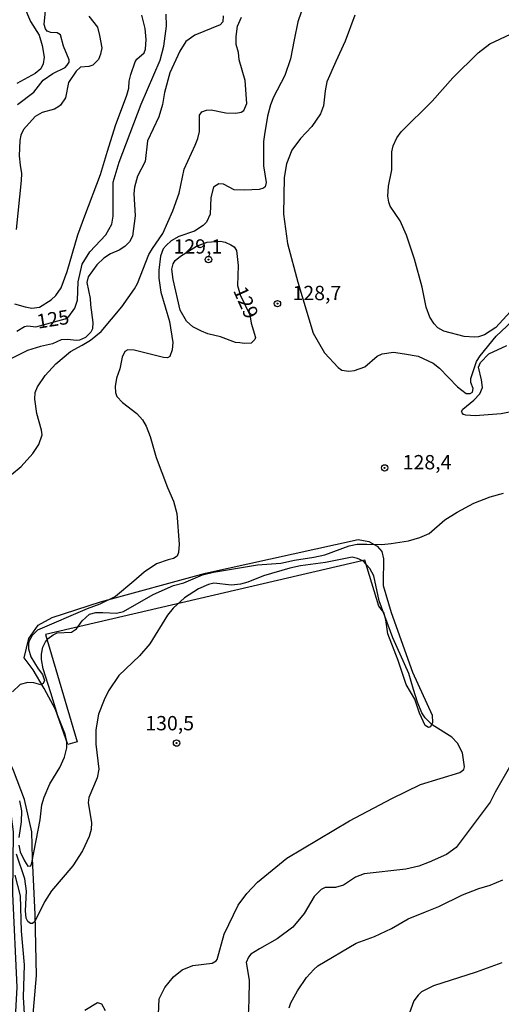
# Model space of a CAD drawing. Units: millimetres. Extents: x 190358 to 192776, y 1668748 to 1671532.
# Drawn here: x 192309 to 192393, y 1669355 to 1669527 of the extents above; entities that cross this region are included whole.
import ezdxf
from ezdxf.enums import TextEntityAlignment as Align

# ---------------------------------------------------------------- set-up
doc = ezdxf.new("R2010")
doc.units = ezdxf.units.MM
doc.header["$MEASUREMENT"] = 0
for name, color, linetype in [('IMAGEM', 7, 'Continuous'), ('V-CORTE', 2, 'Continuous'), ('V-CURVA_DE_NIVEL', 4, 'Continuous'), ('V-CURVA_MESTRA', 1, 'Continuous'), ('V-PONTO_DE_APARELHO', 4, 'Continuous'), ('V-TEXTO_DE_ALTIMETRIA', 2, 'Continuous')]:
    doc.layers.add(name, color=color, linetype=linetype)
picture_1 = doc.add_image_def('image1.jpg', size_in_pixel=(4028, 4638))

# ---------------------------------------------------------------- blocks, each defined once
blk = doc.blocks.new('805')
at = {"color": 0, "linetype": 'ByBlock', "lineweight": -2}
for radius in [0.562, 0.0806]:
    blk.add_circle((0, 0), radius, dxfattribs=at)

msp = doc.modelspace()

# ---------------------------------------------------------------- linework, layer by layer
at = {"layer": 'V-CORTE'}
msp.add_lwpolyline([(192372.5, 1669428.27), (192372.49, 1669427.79), (192373.89, 1669423.1), (192377.61, 1669412.7), (192381.06, 1669405.15), (192381.11, 1669403.91), (192380.79, 1669403.16), (192380.41, 1669403.05), (192379.82, 1669403.38), (192378.85, 1669405.53), (192378.04, 1669407.96), (192376.54, 1669410.54), (192375.13, 1669414.69), (192373.3, 1669419.38), (192372.98, 1669421.8), (192372.6, 1669423.1), (192371.77, 1669424.19), (192369.3, 1669432.2), (192313.53, 1669419.23), (192319.07, 1669400.51), (192317.42, 1669400.04), (192315.3, 1669406.16), (192313.3, 1669409.81), (192311.41, 1669413.11), (192309.81, 1669415.2), (192310.61, 1669418.58), (192312.28, 1669420.9), (192314.7, 1669422.2), (192323.16, 1669424.94), (192341.47, 1669429.95), (192368.13, 1669435.82), (192370.01, 1669435.5), (192371.47, 1669434.69), (192372.27, 1669433.72), (192372.54, 1669432.48)], close=True, dxfattribs=at)
msp.add_lwpolyline([(192311.16, 1669350.3), (192311.98, 1669359.73), (192311.74, 1669370.4), (192311.27, 1669380.18), (192311.15, 1669384.82), (192309.85, 1669390.47), (192307.96, 1669395.53), (192305.84, 1669400.13), (192302.07, 1669405.07), (192296.17, 1669409.43), (192289.46, 1669411.61), (192290.98, 1669409.49), (192293.81, 1669407.1), (192298.66, 1669404.37), (192301.7, 1669401.14), (192304.45, 1669397.37), (192305.8, 1669394.25), (192307.17, 1669390.15), (192307.92, 1669384.82), (192307.78, 1669374), (192308.51, 1669357.71), (192306.77, 1669325.65)], dxfattribs=at)
at = {"layer": 'V-CURVA_DE_NIVEL'}
for points in [[(192308.62, 1669511.76), (192311.52, 1669513.89), (192313.15, 1669516.03), (192314.81, 1669517.17), (192316.95, 1669518.2), (192317.34, 1669518.62), (192317.66, 1669519.17), (192317.69, 1669519.55), (192316.68, 1669521.95), (192316.14, 1669523.91), (192315.55, 1669524.26), (192314.46, 1669524.34), (192313.82, 1669524.58), (192313.55, 1669524.95), (192313.32, 1669525.75), (192314.22, 1669535.37)], [(192359.4, 1669531.5), (192357.57, 1669526.2), (192356.97, 1669523.03), (192356.3, 1669519.71), (192355.32, 1669516.83), (192353.36, 1669513.03), (192352.84, 1669511.72), (192352.33, 1669509.71), (192351.76, 1669506.54), (192351.58, 1669505.33), (192351.6, 1669502.71), (192351.61, 1669501.05), (192352.08, 1669498.14), (192351.92, 1669497.41), (192351.6, 1669497.16), (192350.83, 1669496.94), (192348.31, 1669496.81), (192346.49, 1669496.87), (192344.63, 1669497.85), (192343.81, 1669497.93), (192342.9, 1669497.36), (192342.38, 1669495.52), (192342.3, 1669492.61), (192341.66, 1669491.23), (192341.07, 1669490.64), (192339.53, 1669489.66), (192336.83, 1669488.71), (192335.48, 1669487.97), (192334.58, 1669487.16), (192334.08, 1669486.54), (192333.59, 1669485.26), (192333.33, 1669482.83), (192333.3, 1669481.42), (192333.68, 1669479.03), (192335.19, 1669473.88), (192335.75, 1669470.21), (192335.68, 1669468.96), (192335.27, 1669467.76), (192334.85, 1669467.53), (192334.12, 1669467.58), (192329.04, 1669468.91), (192327.92, 1669468.92), (192327.4, 1669468.65), (192326.93, 1669467.65), (192326.51, 1669465.6), (192325.93, 1669463.97), (192325.71, 1669462.53), (192325.76, 1669461.48), (192325.98, 1669460.78), (192326.99, 1669459.72), (192329.5, 1669457.84), (192330.46, 1669456.72), (192331.1, 1669455.6), (192331.82, 1669453.84), (192332.85, 1669450.17), (192334.87, 1669444.89), (192335.86, 1669442.53), (192336.47, 1669440.35), (192336.88, 1669435.05), (192336.77, 1669433.55), (192336.51, 1669432.94), (192335.88, 1669432.5), (192334.98, 1669432.28), (192332.94, 1669431.58), (192330.74, 1669430.13), (192328.98, 1669428.59), (192325.74, 1669425.89), (192323.04, 1669424.53), (192320.79, 1669423.73), (192312.16, 1669420.01), (192311.2, 1669419.1), (192310.63, 1669418.02), (192310.56, 1669417.6), (192310.56, 1669416.77), (192310.99, 1669415.36), (192312.25, 1669413.29), (192313.04, 1669412.29), (192313.39, 1669411.24), (192313.12, 1669410.7), (192312.71, 1669410.45), (192311.49, 1669410.8), (192310.47, 1669410.87), (192309.12, 1669410.54), (192307.75, 1669409.23)], [(192309.76, 1669528.98), (192310.91, 1669526.23), (192312.45, 1669523.87), (192312.96, 1669522.04), (192313.33, 1669520), (192313.15, 1669518.88), (192312.72, 1669517.98), (192311.75, 1669517.15), (192308.53, 1669515.4)], [(192344.55, 1669527.25), (192344.49, 1669526.17), (192344.03, 1669525.67), (192339.61, 1669523.88), (192338.03, 1669522.75), (192337.02, 1669521.08), (192335.22, 1669517.31), (192334.29, 1669513.83), (192333.94, 1669511.78), (192333.32, 1669509.58), (192331.37, 1669505.39), (192330.92, 1669501.81), (192329.61, 1669499.26), (192329.07, 1669497.34), (192328.95, 1669496.25), (192329.18, 1669492.35), (192328.72, 1669488.77), (192328.22, 1669487.79), (192327.39, 1669487), (192326.38, 1669486.36), (192324.88, 1669485.72), (192323.7, 1669484.91), (192322.48, 1669483.76), (192321.01, 1669481.68), (192320.77, 1669480.72), (192321.35, 1669477.88), (192321.41, 1669476.79), (192321.83, 1669473.72), (192321.72, 1669472.63), (192321.43, 1669472.03), (192320.5, 1669471.11), (192319.48, 1669470.65), (192318.97, 1669470.57), (192317.4, 1669470.76), (192316.28, 1669470.66), (192314.75, 1669469.96), (192312.64, 1669469.55), (192310.4, 1669468.81), (192307, 1669467.15)], [(192307.62, 1669447.17), (192309.29, 1669448.58), (192311.34, 1669450.87), (192312.37, 1669452.4), (192312.93, 1669454.1), (192312.85, 1669454.9), (192312.05, 1669457.84), (192311.68, 1669460.33), (192311.71, 1669461.51), (192312.13, 1669462.47), (192313.48, 1669464.46), (192315.33, 1669466.48), (192317.88, 1669468.64), (192319.93, 1669469.73), (192321.38, 1669470.62), (192323.28, 1669472.12), (192326.84, 1669476.44), (192329.1, 1669479.61), (192329.59, 1669480.51), (192331.61, 1669485.55), (192332.2, 1669486.63), (192334.05, 1669489.22), (192335.78, 1669493.18), (192336.86, 1669496.28), (192337.76, 1669500.47), (192339.68, 1669504.69), (192340.16, 1669505.81), (192340.44, 1669507.05), (192340.41, 1669509.91), (192340.84, 1669510.47), (192341.66, 1669510.79), (192342.49, 1669510.84), (192345, 1669510.31), (192346.75, 1669510.23), (192347.7, 1669510.45), (192348.15, 1669510.73), (192348.72, 1669511.94), (192348.43, 1669515.94), (192347.36, 1669519.58), (192347.24, 1669520.83), (192346.85, 1669522.24), (192346.81, 1669523.63), (192347.07, 1669525.41), (192347.76, 1669527)], [(192308.14, 1669476.95), (192309.96, 1669476.44), (192311.17, 1669476.19), (192312.48, 1669476.37), (192314.5, 1669477.66), (192315.36, 1669478.42), (192316.28, 1669479.76), (192317.35, 1669482.62), (192319.19, 1669489), (192320.42, 1669492.35), (192323.17, 1669499.54), (192324.37, 1669503.6), (192325.74, 1669508.11), (192327.76, 1669513.41), (192328.08, 1669514.6), (192328.17, 1669515.81), (192328.41, 1669516.99), (192329.19, 1669519.2), (192329.48, 1669519.65), (192330.76, 1669520.8), (192331.02, 1669521.44), (192331.1, 1669523.13), (192330.93, 1669525.02), (192330.35, 1669527.35)], [(192321.11, 1669527.19), (192322.62, 1669525.27), (192322.96, 1669523.8), (192323.35, 1669521.66), (192323.17, 1669520.54), (192322.82, 1669519.61), (192321.83, 1669518.65), (192321.08, 1669518.41), (192319.64, 1669518.27), (192318.89, 1669517.6), (192317.56, 1669515.59), (192317.02, 1669512.9), (192316.17, 1669511.64), (192315.87, 1669511.43), (192315.1, 1669510.97), (192312.94, 1669510.35), (192311.74, 1669509.68), (192309.7, 1669507.41), (192309.22, 1669506.42), (192309.03, 1669505.49), (192308.93, 1669502.8), (192309.14, 1669501.17), (192309.32, 1669499.7), (192309.28, 1669498.52), (192308.39, 1669489.96)], [(192367.54, 1669527.33), (192365.87, 1669522.81), (192364.25, 1669519.29), (192362.67, 1669515.72), (192362.35, 1669514.12), (192362.1, 1669511.53), (192361.57, 1669510.12), (192360.05, 1669507.92), (192358.09, 1669505.81), (192356.54, 1669503.76), (192355.61, 1669501.4), (192355.21, 1669499), (192355.1, 1669492.64), (192355.77, 1669487.5), (192357.59, 1669480.75), (192360.27, 1669471.83), (192362.27, 1669468.4), (192364.65, 1669465.83), (192365.26, 1669465.38)], [(192349.44, 1669470.12), (192348.31, 1669470.03), (192347.45, 1669470.14), (192346.74, 1669470.24), (192344.1, 1669471.23), (192341.88, 1669471.76), (192340.78, 1669472.18), (192339.26, 1669472.98), (192338.16, 1669473.96), (192337.04, 1669475.86), (192335.81, 1669481.2), (192335.6, 1669483.03), (192335.82, 1669483.95), (192336.16, 1669484.52), (192337.1, 1669485.3), (192339.9, 1669487.06), (192341.76, 1669487.76), (192344.07, 1669487.88), (192344.92, 1669487.71), (192345.88, 1669487.29), (192346.47, 1669486.89), (192346.89, 1669486.28), (192347.16, 1669483.63), (192347.08, 1669480.14), (192347.53, 1669478.56), (192349.22, 1669475.06), (192349.44, 1669473.62), (192350.22, 1669471.07), (192350.11, 1669470.73), (192349.44, 1669470.12)], [(192365.26, 1669465.38), (192366.53, 1669465.23), (192367.52, 1669465.36), (192369.32, 1669465.98), (192371.46, 1669467.82), (192372.31, 1669468.24), (192374.32, 1669468.51), (192376.21, 1669468.25), (192378.61, 1669467.81), (192381.23, 1669466.59), (192382.31, 1669465.73), (192385.49, 1669462.51), (192386.98, 1669461.33), (192387.69, 1669461.3), (192388.1, 1669461.54), (192388.19, 1669462.18), (192387.81, 1669463.24), (192387.79, 1669463.95), (192388.81, 1669466.91), (192389.42, 1669467.87), (192392.22, 1669471.34), (192395.03, 1669473.94)], [(192395.42, 1669458.25), (192393.08, 1669457.77), (192388.55, 1669457.4), (192386.95, 1669457.53), (192386.53, 1669457.67), (192386.29, 1669457.94), (192386.18, 1669458.19), (192386.4, 1669458.57), (192388.35, 1669460.17), (192389.37, 1669461.26), (192389.82, 1669462.34), (192389.69, 1669463.69), (192389.16, 1669465.93), (192389.5, 1669466.72), (192390.97, 1669468.24), (192394.11, 1669469.67)], [(192308.88, 1669382.48), (192309.12, 1669381.33), (192309.87, 1669379.73), (192310.48, 1669378.84), (192310.95, 1669378.88), (192311.17, 1669379.41), (192312.59, 1669386.92), (192312.91, 1669389.51), (192313.29, 1669390.88), (192314.32, 1669393.21), (192316.06, 1669396.06), (192316.86, 1669397.85), (192317.24, 1669399.48), (192317.24, 1669400.57), (192316.99, 1669401.88), (192315.71, 1669405.07), (192314.46, 1669409.09), (192313.13, 1669413.29), (192312.83, 1669414.88), (192312.86, 1669415.81), (192313.07, 1669417.02), (192313.55, 1669417.95), (192314.03, 1669418.54), (192314.88, 1669419.2), (192315.55, 1669419.52), (192318.07, 1669419.66), (192318.94, 1669420.25), (192319.94, 1669421.66), (192321.24, 1669422.81), (192322.33, 1669423.08), (192323.54, 1669423.08), (192325.94, 1669422.95), (192327.15, 1669423.27), (192332.36, 1669426.26), (192335.89, 1669427.78), (192337.7, 1669428.29), (192340.93, 1669429.65), (192342.88, 1669430.16), (192350.58, 1669431.44), (192354.64, 1669431.72), (192357.03, 1669432.25), (192360.39, 1669432.73), (192362.29, 1669433.18), (192366.59, 1669434.71), (192367.96, 1669435.02), (192369.63, 1669435.03), (192372.25, 1669434.97), (192373.88, 1669435.11), (192376.91, 1669435.62), (192378.93, 1669436.18), (192380.55, 1669436.88), (192383.25, 1669439.25), (192385.41, 1669440.58), (192388.35, 1669442.19), (192391.18, 1669443.26), (192393.53, 1669443.92)], [(192394.82, 1669396.52), (192392.07, 1669391.74), (192391.2, 1669389.99), (192385.23, 1669382.06), (192383.56, 1669380.83), (192380.54, 1669379.52), (192378.73, 1669378.84), (192376.43, 1669378.27), (192369.21, 1669377.47), (192367.69, 1669376.92), (192365.57, 1669375.52), (192364.19, 1669375.11), (192362.37, 1669375.07), (192361.65, 1669374.75), (192360.46, 1669373.5), (192358.68, 1669370.56), (192356.71, 1669368.19), (192354, 1669366.16), (192350.93, 1669364.4), (192349.42, 1669363.46), (192348.96, 1669362.92), (192348.59, 1669362.02), (192349.09, 1669358.95), (192349.07, 1669355.37), (192348.75, 1669348.98)], [(192309.01, 1669390.24), (192309.34, 1669388.46), (192309.27, 1669386.53), (192308.88, 1669383.85)], [(192308.17, 1669377.27), (192309.14, 1669373.66), (192309.3, 1669367.46), (192309.8, 1669361.61), (192309.62, 1669355.95), (192310, 1669350.2)], [(192356.1, 1669354.1), (192356.37, 1669354.96), (192357.52, 1669357.04), (192359.12, 1669359.4), (192360.39, 1669360.81), (192361.12, 1669361.41), (192367.77, 1669365.38), (192370.97, 1669366.57), (192373.97, 1669367.93), (192376.88, 1669369.61), (192379.88, 1669370.85), (192382.22, 1669371.78), (192386.37, 1669373.83), (192389.22, 1669374.95), (192391.17, 1669375.49), (192393.4, 1669376.45)], [(192393.21, 1669361.94), (192388.71, 1669360.34), (192381.29, 1669357.94), (192379.19, 1669356.86), (192378.6, 1669356.33), (192377.88, 1669355.34), (192376.81, 1669352.4)], [(192320.38, 1669353.69), (192322.61, 1669355.02), (192323.3, 1669354.8), (192323.97, 1669353.62)]]:
    msp.add_lwpolyline(points, dxfattribs=at)
at = {"layer": 'V-CURVA_MESTRA'}
for points in [[(192308.56, 1669472.21), (192309.86, 1669473.03), (192310.47, 1669473.1), (192311.85, 1669472.93), (192316.96, 1669474.34), (192317.59, 1669474.77), (192318.68, 1669476.21), (192319.13, 1669477.62), (192319.22, 1669480.78), (192319.96, 1669483.92), (192321.27, 1669486.03), (192324.08, 1669489.01), (192325.13, 1669490.85), (192325.33, 1669492.26), (192325.36, 1669498.2), (192326.43, 1669501.69), (192330.23, 1669511.82), (192333.56, 1669519.52), (192334.2, 1669521.95), (192334.65, 1669525.46), (192334.61, 1669527.54)], [(192394.65, 1669475.56), (192392.19, 1669472.85), (192390.18, 1669471.54), (192389.12, 1669471.19), (192388.42, 1669471.13), (192386.66, 1669471.29), (192383.11, 1669472.21), (192382.05, 1669472.79), (192381.43, 1669473.49), (192380.67, 1669474.62), (192379.99, 1669476.37), (192379.29, 1669479.89), (192377.96, 1669484.78), (192376.57, 1669488.97), (192375.47, 1669491.43), (192373.74, 1669494.01), (192373.47, 1669494.72), (192373.33, 1669495.77), (192373.44, 1669497.53), (192374, 1669500.34), (192374.03, 1669503.51), (192374.26, 1669504.56), (192374.88, 1669505.94), (192375.63, 1669506.97), (192381.05, 1669512.36), (192384.66, 1669516.4), (192389.07, 1669520.8), (192391.1, 1669522.35), (192394.71, 1669524.04)], [(192333.16, 1669350.39), (192333.37, 1669355.69), (192334.4, 1669357.63), (192335.89, 1669359.53), (192337.38, 1669360.74), (192339.26, 1669361.46), (192342.65, 1669361.89), (192343.32, 1669362.27), (192343.53, 1669362.55), (192344.71, 1669366.98), (192347.17, 1669371.99), (192348.68, 1669374.03), (192350.56, 1669376), (192355.69, 1669380.22), (192366.62, 1669386.71), (192374.04, 1669390.61), (192379.02, 1669393.1), (192385.86, 1669395.19), (192386.59, 1669395.7), (192386.72, 1669396.15), (192386.34, 1669398.62), (192385.46, 1669400.29), (192384.47, 1669401.36), (192381.08, 1669403.47), (192379.82, 1669404.7), (192379.26, 1669405.61), (192378.47, 1669407.47), (192377.82, 1669409.64), (192376.96, 1669412.42), (192374.18, 1669418.65), (192371.79, 1669425.14), (192370.85, 1669429.49), (192370.16, 1669430.78), (192368.95, 1669432.11), (192368, 1669432.54), (192367.07, 1669432.75), (192362.43, 1669431.8), (192358.06, 1669431.26), (192356.2, 1669430.81), (192351.6, 1669429.47), (192348.85, 1669428.38), (192347.61, 1669428.06), (192346.04, 1669427.84), (192342.94, 1669428.19), (192342.01, 1669427.97), (192340.25, 1669427.25), (192337.83, 1669425.68), (192335.83, 1669423.86), (192334.87, 1669422.62), (192331.74, 1669417.64), (192329.96, 1669415.52), (192326.35, 1669412.07), (192324.51, 1669409.42), (192323.76, 1669407.85), (192322.82, 1669405.36), (192322.31, 1669402.61), (192322.31, 1669400.09), (192322.85, 1669395.77), (192322.56, 1669394.21), (192321.09, 1669390.82), (192320.98, 1669389.86), (192321.57, 1669386.44), (192321.52, 1669385.22), (192321.19, 1669383.98), (192320.02, 1669381.49), (192318.33, 1669378.85), (192314.57, 1669374.5), (192313.36, 1669372.57), (192311.69, 1669369.19), (192311.28, 1669368.84), (192310.93, 1669368.81), (192310.47, 1669369.15), (192310.14, 1669369.76), (192310.02, 1669371.03), (192310.21, 1669374.45), (192309.95, 1669376.6), (192308.45, 1669380.94)]]:
    msp.add_lwpolyline(points, dxfattribs=at)

# ---------------------------------------------------------------- block references
at = {"layer": 'V-PONTO_DE_APARELHO', "xscale": 0.999998301267624, "yscale": 0.999998301267624, "zscale": 0.999998301267624}
for p in [(192342, 1669484.69), (192354.03, 1669477), (192372.76, 1669448.33), (192336.43, 1669400.31)]:
    msp.add_blockref('805', p, dxfattribs=at)

# ---------------------------------------------------------------- texts
at = {"layer": 'V-TEXTO_DE_ALTIMETRIA'}
for s, p in [('129,1', (192340.15, 1669486.98)), ('128,7', (192360.93, 1669478.86)), ('128,4', (192380.17, 1669449.33)), ('130,5', (192335.22, 1669403.78))]:
    msp.add_text(s, height=2.5, dxfattribs=at).set_placement(p, align=Align.MIDDLE_CENTER)
for s, rotation, p in [('129', 294, (192348.55, 1669477.21)), ('125', 9, (192314.84, 1669474.3))]:
    msp.add_text(s, height=2.5, rotation=rotation, dxfattribs=at).set_placement(p, align=Align.MIDDLE_CENTER)

# ---------------------------------------------------------------- referenced raster images: frames only (the image files are external)
at = {"layer": 'IMAGEM'}
image = msp.add_image(picture_1, insert=(190358.22, 1668748.32), size_in_units=(2417.56, 2783.68), dxfattribs=at)
image.dxf.flags = 7

doc.saveas('drawing.dxf')
